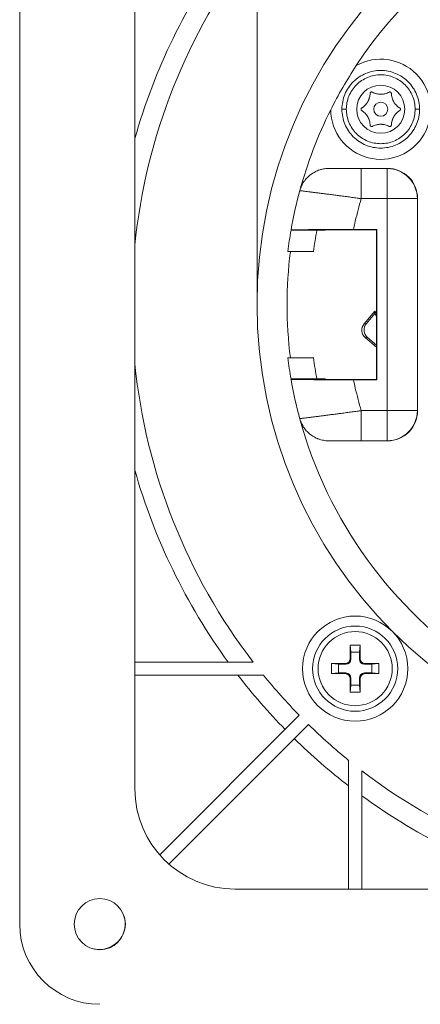
# Model space of a CAD drawing. Units: millimetres. Extents: x 0 to 594, y 0 to 420.
# Drawn here: x 428 to 468, y 157 to 255 of the extents above; entities that cross this region are included whole.
import ezdxf

# ---------------------------------------------------------------- set-up
doc = ezdxf.new("R2010")
doc.units = ezdxf.units.MM
doc.layers.add('1', color=7, linetype='Continuous', true_color=0xffffff)
doc.styles.add('Arial', font='Arial')
doc.dimstyles.get("Standard").update_dxf_attribs({"dimtxt": 0.18, "dimasz": 0.18, "dimexe": 0.18, "dimexo": 0.0625, "dimgap": 0.09, "dimtad": 0, "dimtih": 1, "dimtoh": 1, "dimdec": 4, "dimzin": 0, "dimdsep": 46, "dimtxsty": 'Standard', "dimcen": 0.09, "dimadec": 0, "dimazin": 0, "dimtfac": 1, "dimtdec": 4, "dimtofl": 0, "dimtmove": 0, "dimatfit": 3, "dimfxl": 0, "dimtolj": 1, "dimtzin": 0, "dimarcsym": 0})

# ---------------------------------------------------------------- blocks, each defined once
blk = doc.blocks.new('_U7')
at = {"layer": '1', "color": 18, "lineweight": 13}
for p, q in [((451.469, 227.818), (451.469, 322.901)), ((543.769, 227.818), (543.769, 322.901)), ((451.469, 321.401), (543.769, 321.401))]:
    blk.add_line(p, q, dxfattribs=at)
at = {"layer": '1', "color": 18, "lineweight": 18}
for points in [[(451.469, 321.401), (453.969, 321.887), (453.969, 320.915)], [(543.769, 321.401), (541.269, 320.915), (541.269, 321.887)]]:
    blk.add_solid(points, dxfattribs=at)
at = {"layer": '1', "color": 18, "linetype": 'Continuous', "lineweight": 13, "char_height": 2.5, "attachment_point": 7, "line_spacing_factor": 1.047437, "style": 'Arial'}
for s, insert in [('\\fArial|b0|i0;%%c', (494.202, 322.519)), ('\\fArial|b0|i0;\\W1.0000;92', (497.667, 322.519))]:
    blk.add_mtext(s, dxfattribs=dict(at, insert=insert))

msp = doc.modelspace()

# ---------------------------------------------------------------- linework, layer by layer
at = {"layer": '1', "color": 155, "linetype": 'Continuous', "lineweight": 18}
for p, q in [((427.769, 165.218), (427.769, 288.918)), ((439.269, 275.418), (439.269, 178.718)), ((458.712, 240.645), (464.497, 240.645)), ((467.497, 237.645), (467.497, 216.445)), ((454.861, 234.465), (457.445, 234.465)), ((458.242, 234.465), (457.445, 234.465)), ((458.242, 234.465), (458.269, 234.491)), ((463.447, 234.545), (461.103, 234.545)), ((463.415, 234.514), (463.447, 234.545)), ((463.415, 234.514), (463.415, 219.577)), ((463.447, 234.545), (463.447, 219.545)), ((457.111, 232.345), (454.547, 232.345)), ((462.169, 225.145), (463.229, 226.408)), ((462.39, 225.164), (463.22, 226.153)), ((463.22, 226.153), (463.229, 226.408)), ((463.415, 225.885), (463.22, 226.153)), ((463.229, 226.408), (463.415, 226.152)), ((463.415, 222.794), (462.292, 223.736)), ((463.415, 222.999), (462.513, 223.756)), ((457.111, 221.745), (454.547, 221.745)), ((457.445, 219.626), (454.861, 219.626)), ((457.445, 219.626), (458.242, 219.626)), ((458.242, 219.626), (458.269, 219.599)), ((461.103, 219.545), (463.447, 219.545)), ((463.447, 219.545), (463.415, 219.577)), ((461.874, 213.465), (461.874, 216.465)), ((464.497, 213.445), (458.712, 213.445)), ((460.769, 193.068), (460.835, 192.369)), ((461.769, 193.068), (460.769, 193.068)), ((460.769, 193.068), (460.769, 191.718)), ((461.769, 193.068), (461.704, 192.369)), ((461.769, 191.718), (461.769, 193.068)), ((460.835, 192.369), (460.835, 191.652)), ((461.704, 192.369), (460.835, 192.369)), ((461.704, 191.652), (461.704, 192.369)), ((439.269, 191.368), (451.086, 191.368)), ((458.919, 191.218), (459.619, 191.153)), ((458.919, 191.218), (458.919, 190.218)), ((460.27, 191.218), (458.919, 191.218)), ((459.619, 191.153), (459.619, 190.284)), ((460.335, 191.153), (459.619, 191.153)), ((462.92, 191.153), (462.203, 191.153)), ((463.619, 191.218), (462.269, 191.218)), ((463.619, 191.218), (462.92, 191.153)), ((462.92, 190.284), (462.92, 191.153)), ((463.619, 190.218), (463.619, 191.218)), ((439.269, 190.068), (452.113, 190.068)), ((458.919, 190.218), (459.619, 190.284)), ((458.919, 190.218), (460.27, 190.218)), ((459.619, 190.284), (460.335, 190.284)), ((460.769, 189.719), (460.769, 188.368)), ((460.835, 189.784), (460.835, 189.068)), ((461.704, 189.068), (461.704, 189.784)), ((461.769, 188.368), (461.769, 189.719)), ((462.203, 190.284), (462.92, 190.284)), ((462.269, 190.218), (463.619, 190.218)), ((463.619, 190.218), (462.92, 190.284)), ((460.769, 188.368), (460.835, 189.068)), ((460.835, 189.068), (461.704, 189.068)), ((461.769, 188.368), (461.704, 189.068)), ((460.769, 188.368), (461.769, 188.368)), ((441.754, 172.122), (455.69, 186.059)), ((442.673, 171.203), (456.61, 185.139)), ((460.619, 168.718), (460.619, 181.562)), ((461.919, 168.718), (461.919, 180.535)), ((449.269, 168.718), (545.969, 168.718))]:
    msp.add_line(p, q, dxfattribs=at)
at = {"layer": '1', "color": 155, "linetype": 'Continuous', "lineweight": 13}
for p, q in [((461.874, 240.626), (464.477, 240.626)), ((461.874, 240.626), (461.874, 237.626)), ((464.497, 240.645), (464.477, 240.626)), ((464.477, 237.626), (464.477, 240.626)), ((464.477, 237.626), (461.874, 237.626)), ((464.477, 237.626), (467.477, 237.626)), ((464.477, 216.465), (464.477, 237.626)), ((467.497, 237.645), (467.477, 237.626)), ((467.477, 237.626), (467.477, 216.465)), ((462.39, 225.164), (462.169, 225.145)), ((462.513, 223.756), (462.292, 223.736)), ((461.874, 216.465), (464.477, 216.465)), ((467.477, 216.465), (464.477, 216.465)), ((464.477, 216.465), (464.477, 213.465)), ((467.477, 216.465), (467.497, 216.445)), ((464.477, 213.465), (461.874, 213.465)), ((464.497, 213.445), (464.477, 213.465)), ((460.769, 191.718), (460.835, 191.652)), ((461.769, 191.718), (461.704, 191.652)), ((460.27, 191.218), (460.335, 191.153)), ((462.269, 191.218), (462.203, 191.153)), ((460.27, 190.218), (460.335, 190.284)), ((460.769, 189.719), (460.835, 189.784)), ((461.769, 189.719), (461.704, 189.784)), ((462.269, 190.218), (462.203, 190.284))]:
    msp.add_line(p, q, dxfattribs=at)
msp.add_circle((497.619, 227.068), 46.15, dxfattribs=at)
at = {"layer": '1', "color": 155, "linetype": 'Continuous', "lineweight": 18}
for centre, radius in [((463.822, 246.545), 2.4), ((463.822, 246.545), 0.7), ((461.269, 190.718), 5.25), ((461.269, 190.718), 4.25), ((461.269, 190.718), 3.7), ((435.769, 165.218), 2.55)]:
    msp.add_circle(centre, radius, dxfattribs=at)
for centre, radius, start, end in [((497.597, 227.045), 43.375, 33.37255, 146.62745), ((497.619, 227.068), 60.65, 143.94063, 164.16993), ((463.822, 246.545), 5, 180.68612, 119.31388), ((497.597, 227.045), 43.375, 146.62745, 153.37255), ((497.597, 227.045), 43.375, 153.37255, 164.78604), ((497.597, 227.045), 43.375, 164.78832, 170.10376), ((497.597, 227.045), 43.375, 170.15056, 172.98148), ((497.597, 227.045), 40.831, 169.53027, 172.54184), ((497.597, 227.045), 43.125, 172.94113, 187.06002), ((497.597, 227.045), 43.375, 187.01852, 189.84944), ((497.597, 227.045), 40.831, 187.45816, 190.46973), ((497.597, 227.045), 43.375, 189.89624, 195.21168), ((497.597, 227.045), 43.375, 195.21396, 236.62745), ((497.619, 227.068), 60.65, 195.83007, 216.05937), ((497.619, 227.068), 60.65, 217.59367, 224.38594), ((497.619, 227.068), 60.65, 225.61406, 232.40633), ((449.269, 178.718), 10, 180, 270), ((497.619, 227.068), 60.65, 233.94063, 254.16993), ((435.769, 165.218), 8, 180.00022, 269.99997), ((435.719, 165.268), 2.582, 270, 16.98187), ((435.719, 165.268), 2.582, 252.9675, 270)]:
    msp.add_arc(centre, radius, start, end, dxfattribs=at)
at = {"layer": '1', "color": 155, "linetype": 'Continuous', "lineweight": 13}
for start, end in [(142.50475, 174.20226), (185.79774, 217.49525), (219.11367, 224.365), (225.635, 230.88633), (232.50475, 264.20226)]:
    msp.add_arc((497.619, 227.068), 58.65, start, end, dxfattribs=at)
for centre, major_axis, start_param, end_param in [((464.477, 237.626), (-2.121, 2.121), 3.927029, 5.497749), ((464.477, 216.465), (-2.121, -2.121), 0.785436, 2.356156)]:
    msp.add_ellipse(centre, major_axis=major_axis, ratio=0.999924, start_param=start_param, end_param=end_param, dxfattribs=at)
at = {"layer": '1', "color": 155, "linetype": 'Continuous', "lineweight": 18}
for centre, major_axis, ratio, start_param, end_param in [((464.496, 237.645), (-2.121, -2.121), 0.999924, 2.356233, 3.926954), ((461.496, 234.491), (-3.228, 0), 0.008727, 4.712374, 6.274459), ((461.497, 234.491), (-3.228, 0), 0.008727, 4.076049, 4.712404), ((462.935, 224.502), (-0.996, -0.087), 0.999973, 5.497801, 7.06857), ((463.156, 224.522), (-0.996, -0.087), 0.999973, 5.497801, 7.06857), ((461.496, 219.6), (-3.228, 0), 0.008727, 0.008727, 1.570811), ((461.497, 219.6), (-3.228, 0), 0.008727, 1.570782, 2.207137), ((464.496, 216.445), (-2.121, 2.121), 0.999924, 2.356233, 3.926953), ((460.269, 191.719), (0.354, -0.354), 0.998099, 5.498738, 7.067632), ((460.334, 191.653), (0.354, -0.354), 0.998099, 5.498738, 7.067632), ((462.204, 191.653), (-0.354, -0.354), 0.998099, 5.498738, 7.067632), ((462.27, 191.719), (-0.354, -0.354), 0.998099, 5.498738, 7.067632), ((460.269, 189.718), (0.354, 0.354), 0.998099, 5.498738, 7.067632), ((460.334, 189.783), (0.354, 0.354), 0.998099, 5.498738, 7.067632), ((462.204, 189.783), (-0.354, 0.354), 0.998099, 5.498738, 7.067632), ((462.27, 189.718), (-0.354, 0.354), 0.998099, 5.498738, 7.067632)]:
    msp.add_ellipse(centre, major_axis=major_axis, ratio=ratio, start_param=start_param, end_param=end_param, dxfattribs=at)
for points, knots in [([(467.697, 246.545), (467.697, 246.799), (467.646, 247.307), (467.352, 248.279), (466.633, 249.358), (465.343, 250.218), (463.822, 250.521), (462.3, 250.218), (461.01, 249.358), (460.291, 248.279), (459.997, 247.307), (459.947, 246.799), (459.947, 246.545)], [0, 0, 0, 0, 0.062727, 0.125453, 0.250302, 0.375151, 0.5, 0.624849, 0.749698, 0.874547, 0.937273, 1, 1, 1, 1]), ([(462.761, 248.128), (462.759, 248.055), (462.752, 247.983), (462.729, 247.841), (462.714, 247.77), (462.684, 247.664), (462.672, 247.629), (462.648, 247.56), (462.635, 247.526), (462.592, 247.425), (462.56, 247.36), (462.505, 247.265), (462.476, 247.218), (462.445, 247.172), (462.423, 247.142), (462.412, 247.127), (462.357, 247.053), (462.309, 246.998), (462.208, 246.894), (462.155, 246.845), (462.07, 246.776), (462.041, 246.754), (461.982, 246.712), (461.952, 246.692), (461.921, 246.673)], [0, 0, 0, 0, 0.125, 0.125, 0.25, 0.25, 0.3125, 0.3125, 0.375, 0.375, 0.5, 0.5, 0.5625, 0.59375, 0.59375, 0.625, 0.625, 0.75, 0.75, 0.875, 0.875, 0.9375, 0.9375, 1, 1, 1, 1]), ([(462.982, 248.255), (462.97, 248.261), (462.959, 248.265), (462.94, 248.27), (462.934, 248.271), (462.922, 248.272), (462.909, 248.273), (462.896, 248.272), (462.884, 248.27), (462.877, 248.269), (462.859, 248.264), (462.847, 248.259), (462.825, 248.246), (462.815, 248.238), (462.801, 248.225), (462.797, 248.22), (462.789, 248.21), (462.782, 248.199), (462.776, 248.188), (462.771, 248.176), (462.769, 248.171), (462.764, 248.152), (462.762, 248.14), (462.761, 248.128)], [0, 0, 0, 0, 0.125, 0.125, 0.1875, 0.1875, 0.25, 0.3125, 0.3125, 0.375, 0.375, 0.5, 0.5, 0.625, 0.625, 0.6875, 0.6875, 0.75, 0.8125, 0.8125, 0.875, 0.875, 1, 1, 1, 1]), ([(464.662, 248.255), (464.598, 248.221), (464.532, 248.191), (464.397, 248.139), (464.328, 248.117), (464.221, 248.09), (464.185, 248.082), (464.113, 248.069), (464.077, 248.063), (463.968, 248.05), (463.896, 248.045), (463.786, 248.045), (463.731, 248.047), (463.676, 248.051), (463.639, 248.055), (463.621, 248.057), (463.529, 248.068), (463.457, 248.081), (463.316, 248.117), (463.247, 248.138), (463.146, 248.178), (463.112, 248.192), (463.046, 248.222), (463.013, 248.238), (462.982, 248.255)], [0, 0, 0, 0, 0.125, 0.125, 0.25, 0.25, 0.3125, 0.3125, 0.375, 0.375, 0.5, 0.5, 0.5625, 0.59375, 0.59375, 0.625, 0.625, 0.75, 0.75, 0.875, 0.875, 0.9375, 0.9375, 1, 1, 1, 1]), ([(464.882, 248.128), (464.881, 248.14), (464.879, 248.153), (464.874, 248.171), (464.872, 248.177), (464.867, 248.188), (464.861, 248.199), (464.854, 248.21), (464.846, 248.22), (464.842, 248.225), (464.828, 248.238), (464.818, 248.246), (464.796, 248.259), (464.784, 248.264), (464.766, 248.269), (464.759, 248.27), (464.747, 248.272), (464.734, 248.273), (464.721, 248.272), (464.709, 248.271), (464.703, 248.27), (464.684, 248.265), (464.673, 248.261), (464.662, 248.255)], [0, 0, 0, 0, 0.125, 0.125, 0.1875, 0.1875, 0.25, 0.3125, 0.3125, 0.375, 0.375, 0.5, 0.5, 0.625, 0.625, 0.6875, 0.6875, 0.75, 0.8125, 0.8125, 0.875, 0.875, 1, 1, 1, 1]), ([(465.722, 246.673), (465.661, 246.711), (465.602, 246.753), (465.489, 246.844), (465.436, 246.893), (465.359, 246.972), (465.334, 246.999), (465.287, 247.055), (465.264, 247.083), (465.198, 247.171), (465.158, 247.231), (465.103, 247.326), (465.077, 247.374), (465.053, 247.424), (465.037, 247.458), (465.03, 247.475), (464.994, 247.56), (464.97, 247.629), (464.93, 247.768), (464.914, 247.839), (464.897, 247.947), (464.892, 247.983), (464.886, 248.055), (464.883, 248.091), (464.882, 248.128)], [0, 0, 0, 0, 0.125, 0.125, 0.25, 0.25, 0.3125, 0.3125, 0.375, 0.375, 0.5, 0.5, 0.5625, 0.59375, 0.59375, 0.625, 0.625, 0.75, 0.75, 0.875, 0.875, 0.9375, 0.9375, 1, 1, 1, 1]), ([(461.921, 246.673), (461.91, 246.666), (461.901, 246.658), (461.888, 246.644), (461.884, 246.64), (461.876, 246.629), (461.869, 246.619), (461.864, 246.607), (461.859, 246.596), (461.857, 246.589), (461.852, 246.571), (461.851, 246.558), (461.851, 246.533), (461.852, 246.52), (461.857, 246.501), (461.859, 246.495), (461.864, 246.483), (461.869, 246.472), (461.876, 246.461), (461.884, 246.451), (461.888, 246.446), (461.901, 246.433), (461.91, 246.425), (461.921, 246.418)], [0, 0, 0, 0, 0.125, 0.125, 0.1875, 0.1875, 0.25, 0.3125, 0.3125, 0.375, 0.375, 0.5, 0.5, 0.625, 0.625, 0.6875, 0.6875, 0.75, 0.8125, 0.8125, 0.875, 0.875, 1, 1, 1, 1]), ([(465.722, 246.418), (465.733, 246.425), (465.742, 246.433), (465.755, 246.446), (465.759, 246.451), (465.767, 246.461), (465.774, 246.472), (465.779, 246.484), (465.784, 246.495), (465.786, 246.501), (465.791, 246.52), (465.792, 246.533), (465.792, 246.558), (465.791, 246.571), (465.786, 246.589), (465.784, 246.596), (465.779, 246.607), (465.774, 246.619), (465.767, 246.629), (465.759, 246.64), (465.755, 246.644), (465.742, 246.658), (465.733, 246.666), (465.722, 246.673)], [0, 0, 0, 0, 0.125, 0.125, 0.1875, 0.1875, 0.25, 0.3125, 0.3125, 0.375, 0.375, 0.5, 0.5, 0.625, 0.625, 0.6875, 0.6875, 0.75, 0.8125, 0.8125, 0.875, 0.875, 1, 1, 1, 1]), ([(459.947, 246.545), (459.947, 246.292), (459.997, 245.784), (460.291, 244.812), (461.01, 243.733), (462.3, 242.872), (463.822, 242.569), (465.343, 242.872), (466.633, 243.733), (467.352, 244.812), (467.646, 245.784), (467.697, 246.292), (467.697, 246.545)], [0, 0, 0, 0, 0.062727, 0.125453, 0.250302, 0.375151, 0.5, 0.624849, 0.749698, 0.874547, 0.937273, 1, 1, 1, 1]), ([(461.921, 246.418), (461.983, 246.38), (462.041, 246.338), (462.154, 246.247), (462.207, 246.198), (462.284, 246.119), (462.309, 246.092), (462.356, 246.036), (462.379, 246.008), (462.445, 245.92), (462.485, 245.86), (462.54, 245.765), (462.566, 245.716), (462.59, 245.667), (462.606, 245.633), (462.613, 245.616), (462.649, 245.531), (462.673, 245.462), (462.713, 245.322), (462.729, 245.252), (462.746, 245.144), (462.751, 245.108), (462.758, 245.036), (462.76, 244.999), (462.761, 244.963)], [0, 0, 0, 0, 0.125, 0.125, 0.25, 0.25, 0.3125, 0.3125, 0.375, 0.375, 0.5, 0.5, 0.5625, 0.59375, 0.59375, 0.625, 0.625, 0.75, 0.75, 0.875, 0.875, 0.9375, 0.9375, 1, 1, 1, 1]), ([(464.882, 244.963), (464.884, 245.036), (464.891, 245.107), (464.914, 245.25), (464.929, 245.321), (464.96, 245.427), (464.971, 245.462), (464.995, 245.531), (465.008, 245.565), (465.051, 245.666), (465.084, 245.731), (465.138, 245.826), (465.167, 245.873), (465.198, 245.918), (465.22, 245.949), (465.231, 245.964), (465.286, 246.037), (465.334, 246.093), (465.435, 246.197), (465.488, 246.246), (465.573, 246.315), (465.602, 246.337), (465.661, 246.379), (465.691, 246.399), (465.722, 246.418)], [0, 0, 0, 0, 0.125, 0.125, 0.25, 0.25, 0.3125, 0.3125, 0.375, 0.375, 0.5, 0.5, 0.5625, 0.59375, 0.59375, 0.625, 0.625, 0.75, 0.75, 0.875, 0.875, 0.9375, 0.9375, 1, 1, 1, 1]), ([(462.761, 244.963), (462.762, 244.951), (462.764, 244.938), (462.769, 244.92), (462.771, 244.914), (462.776, 244.903), (462.782, 244.891), (462.789, 244.881), (462.797, 244.871), (462.801, 244.866), (462.815, 244.853), (462.825, 244.845), (462.847, 244.832), (462.859, 244.827), (462.877, 244.822), (462.884, 244.821), (462.896, 244.819), (462.909, 244.818), (462.922, 244.819), (462.934, 244.82), (462.94, 244.821), (462.959, 244.826), (462.97, 244.83), (462.982, 244.836)], [0, 0, 0, 0, 0.125, 0.125, 0.1875, 0.1875, 0.25, 0.3125, 0.3125, 0.375, 0.375, 0.5, 0.5, 0.625, 0.625, 0.6875, 0.6875, 0.75, 0.8125, 0.8125, 0.875, 0.875, 1, 1, 1, 1]), ([(462.982, 244.836), (463.045, 244.87), (463.111, 244.9), (463.246, 244.952), (463.315, 244.974), (463.422, 245.001), (463.458, 245.008), (463.53, 245.022), (463.566, 245.027), (463.675, 245.041), (463.747, 245.045), (463.857, 245.045), (463.912, 245.044), (463.967, 245.04), (464.004, 245.036), (464.022, 245.034), (464.114, 245.023), (464.186, 245.009), (464.327, 244.974), (464.396, 244.952), (464.497, 244.913), (464.531, 244.899), (464.597, 244.869), (464.63, 244.853), (464.662, 244.836)], [0, 0, 0, 0, 0.125, 0.125, 0.25, 0.25, 0.3125, 0.3125, 0.375, 0.375, 0.5, 0.5, 0.5625, 0.59375, 0.59375, 0.625, 0.625, 0.75, 0.75, 0.875, 0.875, 0.9375, 0.9375, 1, 1, 1, 1]), ([(464.662, 244.836), (464.673, 244.83), (464.684, 244.826), (464.703, 244.821), (464.709, 244.82), (464.722, 244.819), (464.734, 244.818), (464.747, 244.819), (464.759, 244.821), (464.766, 244.822), (464.784, 244.827), (464.796, 244.832), (464.818, 244.845), (464.828, 244.853), (464.842, 244.866), (464.846, 244.871), (464.854, 244.881), (464.861, 244.891), (464.867, 244.903), (464.872, 244.914), (464.874, 244.92), (464.879, 244.938), (464.881, 244.951), (464.882, 244.963)], [0, 0, 0, 0, 0.125, 0.125, 0.1875, 0.1875, 0.25, 0.3125, 0.3125, 0.375, 0.375, 0.5, 0.5, 0.625, 0.625, 0.6875, 0.6875, 0.75, 0.8125, 0.8125, 0.875, 0.875, 1, 1, 1, 1]), ([(455.742, 238.428), (455.786, 238.59), (455.843, 238.745), (455.982, 239.045), (456.064, 239.189), (456.182, 239.362), (456.207, 239.396), (456.257, 239.463), (456.333, 239.561), (456.416, 239.653), (456.588, 239.832), (456.713, 239.941), (456.881, 240.066), (456.915, 240.09), (456.984, 240.136), (457.019, 240.159), (457.125, 240.225), (457.197, 240.265), (457.417, 240.378), (457.571, 240.442), (457.77, 240.506), (457.81, 240.518), (457.89, 240.54), (458.011, 240.571), (458.133, 240.595), (458.379, 240.633), (458.544, 240.645), (458.712, 240.645)], [0, 0, 0, 0, 0.125, 0.125, 0.25, 0.25, 0.28125, 0.28125, 0.3125, 0.375, 0.375, 0.5, 0.5, 0.53125, 0.53125, 0.5625, 0.5625, 0.625, 0.625, 0.75, 0.75, 0.78125, 0.78125, 0.8125, 0.875, 0.875, 1, 1, 1, 1]), ([(454.867, 234.5), (454.866, 234.495), (454.865, 234.49), (454.863, 234.479), (454.862, 234.474), (454.861, 234.468), (454.861, 234.466), (454.861, 234.465)], [0, 0, 0, 0, 0.441032, 0.441032, 0.882063, 0.882063, 1, 1, 1, 1]), ([(461.103, 234.545), (460.917, 234.545), (460.733, 234.545), (460.367, 234.545), (460.004, 234.545), (459.646, 234.544), (459.379, 234.543), (459.29, 234.543), (459.158, 234.543), (459.114, 234.543), (459.026, 234.542), (458.982, 234.542), (458.764, 234.542), (458.593, 234.541), (458.26, 234.54), (457.934, 234.538), (457.623, 234.536), (457.396, 234.535), (457.322, 234.535), (457.211, 234.534), (457.175, 234.534), (457.102, 234.533), (457.066, 234.533), (456.887, 234.532), (456.751, 234.53), (456.49, 234.528), (456.242, 234.526), (456.017, 234.523), (455.858, 234.521), (455.806, 234.521), (455.732, 234.52), (455.707, 234.519), (455.659, 234.519), (455.635, 234.518), (455.519, 234.517), (455.434, 234.515), (455.28, 234.512), (455.21, 234.511), (455.085, 234.508), (455.031, 234.506), (454.96, 234.504), (454.939, 234.503), (454.9, 234.502), (454.882, 234.501), (454.867, 234.5)], [0, 0, 0, 0, 0.0625, 0.0625, 0.125, 0.1875, 0.1875, 0.21875, 0.21875, 0.234375, 0.234375, 0.25, 0.25, 0.3125, 0.3125, 0.375, 0.4375, 0.4375, 0.46875, 0.46875, 0.484375, 0.484375, 0.5, 0.5, 0.5625, 0.5625, 0.625, 0.6875, 0.6875, 0.71875, 0.71875, 0.734375, 0.734375, 0.75, 0.75, 0.8125, 0.8125, 0.875, 0.875, 0.9375, 0.9375, 0.96875, 0.96875, 1, 1, 1, 1]), ([(454.861, 219.626), (454.862, 219.62), (454.863, 219.615), (454.864, 219.605), (454.865, 219.6), (454.866, 219.593), (454.867, 219.592), (454.867, 219.591)], [0, 0, 0, 0, 0.441032, 0.441032, 0.882063, 0.882063, 1, 1, 1, 1]), ([(454.867, 219.591), (454.897, 219.589), (454.936, 219.588), (455.03, 219.584), (455.139, 219.581), (455.278, 219.578), (455.394, 219.576), (455.435, 219.576), (455.52, 219.574), (455.565, 219.573), (455.704, 219.571), (455.804, 219.57), (456.015, 219.567), (456.239, 219.565), (456.488, 219.562), (456.684, 219.561), (456.751, 219.56), (456.889, 219.559), (456.959, 219.559), (457.172, 219.557), (457.318, 219.556), (457.62, 219.554), (457.93, 219.553), (458.257, 219.551), (458.466, 219.55), (458.509, 219.55), (458.594, 219.55), (458.637, 219.55), (458.765, 219.549), (458.851, 219.549), (459.111, 219.548), (459.287, 219.548), (459.641, 219.547), (459.819, 219.546), (460.181, 219.546), (460.363, 219.546), (460.594, 219.545), (460.64, 219.545), (460.732, 219.545), (460.871, 219.545), (461.01, 219.545), (461.103, 219.545)], [0, 0, 0, 0, 0.0625, 0.0625, 0.125, 0.1875, 0.1875, 0.21875, 0.21875, 0.25, 0.25, 0.3125, 0.3125, 0.375, 0.4375, 0.4375, 0.46875, 0.46875, 0.5, 0.5, 0.5625, 0.5625, 0.625, 0.6875, 0.6875, 0.703125, 0.703125, 0.71875, 0.71875, 0.75, 0.75, 0.8125, 0.8125, 0.875, 0.875, 0.9375, 0.9375, 0.953125, 0.953125, 0.96875, 1, 1, 1, 1]), ([(458.712, 213.445), (458.544, 213.445), (458.379, 213.458), (458.052, 213.508), (457.891, 213.546), (457.692, 213.61), (457.653, 213.623), (457.574, 213.652), (457.458, 213.698), (457.345, 213.75), (457.124, 213.862), (456.984, 213.949), (456.817, 214.073), (456.783, 214.098), (456.718, 214.151), (456.686, 214.178), (456.592, 214.26), (456.532, 214.317), (456.36, 214.495), (456.255, 214.623), (456.137, 214.794), (456.114, 214.829), (456.07, 214.9), (456.048, 214.936), (455.986, 215.045), (455.948, 215.119), (455.843, 215.345), (455.786, 215.501), (455.742, 215.663)], [0, 0, 0, 0, 0.125, 0.125, 0.25, 0.25, 0.28125, 0.28125, 0.3125, 0.375, 0.375, 0.5, 0.5, 0.53125, 0.53125, 0.5625, 0.5625, 0.625, 0.625, 0.75, 0.75, 0.78125, 0.78125, 0.8125, 0.8125, 0.875, 0.875, 1, 1, 1, 1])]:
    msp.add_open_spline(points, degree=3, knots=knots, dxfattribs=at)
at = {"layer": '1', "color": 155, "linetype": 'Continuous', "lineweight": 13}
for points, knots in [([(467.259, 246.545), (467.259, 246.77), (467.237, 246.995), (467.149, 247.437), (467.083, 247.653), (466.911, 248.069), (466.805, 248.268), (466.555, 248.642), (466.411, 248.817), (466.093, 249.135), (465.918, 249.279), (465.544, 249.529), (465.345, 249.635), (464.929, 249.807), (464.713, 249.873), (464.272, 249.961), (464.047, 249.983), (463.597, 249.983), (463.372, 249.961), (462.93, 249.873), (462.714, 249.807), (462.298, 249.635), (462.099, 249.529), (461.725, 249.279), (461.55, 249.135), (461.232, 248.817), (461.088, 248.642), (460.838, 248.268), (460.732, 248.069), (460.56, 247.653), (460.494, 247.437), (460.406, 246.995), (460.384, 246.77), (460.384, 246.545)], [0, 0, 0, 0, 0.0625, 0.0625, 0.125, 0.125, 0.1875, 0.1875, 0.25, 0.25, 0.3125, 0.3125, 0.375, 0.375, 0.4375, 0.4375, 0.5, 0.5, 0.5625, 0.5625, 0.625, 0.625, 0.6875, 0.6875, 0.75, 0.75, 0.8125, 0.8125, 0.875, 0.875, 0.9375, 0.9375, 1, 1, 1, 1]), ([(460.384, 246.545), (460.384, 246.32), (460.406, 246.095), (460.494, 245.654), (460.56, 245.438), (460.732, 245.022), (460.838, 244.823), (461.088, 244.449), (461.232, 244.274), (461.55, 243.956), (461.725, 243.812), (462.099, 243.562), (462.298, 243.456), (462.714, 243.283), (462.93, 243.218), (463.372, 243.13), (463.597, 243.108), (464.047, 243.108), (464.272, 243.13), (464.713, 243.218), (464.929, 243.283), (465.345, 243.456), (465.544, 243.562), (465.918, 243.812), (466.093, 243.956), (466.411, 244.274), (466.555, 244.449), (466.805, 244.823), (466.911, 245.022), (467.083, 245.438), (467.149, 245.654), (467.237, 246.095), (467.259, 246.32), (467.259, 246.545)], [0, 0, 0, 0, 0.0625, 0.0625, 0.125, 0.125, 0.1875, 0.1875, 0.25, 0.25, 0.3125, 0.3125, 0.375, 0.375, 0.4375, 0.4375, 0.5, 0.5, 0.5625, 0.5625, 0.625, 0.625, 0.6875, 0.6875, 0.75, 0.75, 0.8125, 0.8125, 0.875, 0.875, 0.9375, 0.9375, 1, 1, 1, 1]), ([(467.259, 246.545), (467.326, 246.545), (467.449, 246.545), (467.589, 246.545), (467.677, 246.545), (467.697, 246.545), (467.697, 246.545)], [0, 0, 0, 0, 0.25005, 0.500099, 0.750149, 1, 1, 1, 1]), ([(458.712, 240.645), (458.725, 240.645), (458.74, 240.645), (458.77, 240.644), (458.786, 240.644), (458.837, 240.643), (458.873, 240.642), (458.992, 240.64), (459.084, 240.639), (459.214, 240.637), (459.241, 240.637), (459.296, 240.636), (459.324, 240.636), (459.41, 240.635), (459.53, 240.634), (459.66, 240.633), (459.76, 240.632), (459.795, 240.632), (459.864, 240.632), (459.898, 240.631), (460.075, 240.63), (460.223, 240.63), (460.454, 240.629), (460.533, 240.628), (460.634, 240.628), (460.654, 240.628), (460.695, 240.628), (460.715, 240.628), (460.776, 240.627), (460.818, 240.627), (460.941, 240.627), (461.024, 240.627), (461.191, 240.626), (461.36, 240.626), (461.53, 240.626), (461.701, 240.626), (461.788, 240.626), (461.874, 240.626)], [0, 0, 0, 0, 0.03125, 0.03125, 0.0625, 0.0625, 0.125, 0.125, 0.25, 0.25, 0.28125, 0.28125, 0.3125, 0.3125, 0.375, 0.4375, 0.4375, 0.46875, 0.46875, 0.5, 0.5, 0.625, 0.625, 0.6875, 0.6875, 0.703125, 0.703125, 0.71875, 0.71875, 0.75, 0.75, 0.8125, 0.8125, 0.875, 0.9375, 0.9375, 1, 1, 1, 1]), ([(461.874, 237.626), (461.829, 237.632), (461.783, 237.639), (461.692, 237.651), (461.555, 237.67), (461.419, 237.689), (461.149, 237.725), (460.791, 237.773), (460.438, 237.82), (460.088, 237.866), (459.915, 237.889), (459.7, 237.917), (459.657, 237.923), (459.572, 237.934), (459.445, 237.951), (459.32, 237.967), (459.074, 237.999), (458.754, 238.041), (458.448, 238.08), (458.226, 238.108), (458.152, 238.117), (458.008, 238.136), (457.936, 238.145), (457.726, 238.172), (457.591, 238.189), (457.333, 238.221), (457.21, 238.237), (457.034, 238.259), (456.976, 238.266), (456.865, 238.28), (456.812, 238.287), (456.656, 238.307), (456.559, 238.319), (456.38, 238.342), (456.297, 238.353), (456.146, 238.372), (456.077, 238.381), (455.954, 238.397), (455.9, 238.404), (455.809, 238.417), (455.771, 238.422), (455.741, 238.426)], [0, 0, 0, 0, 0.015625, 0.015625, 0.03125, 0.0625, 0.0625, 0.125, 0.1875, 0.1875, 0.25, 0.25, 0.265625, 0.265625, 0.28125, 0.3125, 0.3125, 0.375, 0.4375, 0.4375, 0.46875, 0.46875, 0.5, 0.5, 0.5625, 0.5625, 0.625, 0.625, 0.65625, 0.65625, 0.6875, 0.6875, 0.75, 0.75, 0.8125, 0.8125, 0.875, 0.875, 0.9375, 0.9375, 1, 1, 1, 1]), ([(461.103, 234.545), (461.16, 234.824), (461.303, 235.48), (461.556, 236.508), (461.764, 237.255), (461.874, 237.626)], [0, 0, 0, 0, 0.268271, 0.634291, 1, 1, 1, 1]), ([(461.874, 216.465), (461.764, 216.836), (461.556, 217.582), (461.303, 218.611), (461.16, 219.267), (461.103, 219.545)], [0, 0, 0, 0, 0.365707, 0.731725, 1, 1, 1, 1]), ([(461.874, 216.465), (461.829, 216.458), (461.783, 216.452), (461.692, 216.439), (461.555, 216.42), (461.419, 216.402), (461.149, 216.365), (460.791, 216.318), (460.438, 216.271), (460.088, 216.225), (459.915, 216.202), (459.7, 216.173), (459.657, 216.168), (459.572, 216.156), (459.445, 216.14), (459.32, 216.123), (459.074, 216.091), (458.754, 216.05), (458.448, 216.011), (458.226, 215.983), (458.152, 215.973), (458.008, 215.955), (457.936, 215.946), (457.726, 215.919), (457.591, 215.902), (457.333, 215.869), (457.21, 215.854), (457.034, 215.832), (456.976, 215.825), (456.865, 215.811), (456.812, 215.804), (456.656, 215.784), (456.559, 215.772), (456.38, 215.749), (456.297, 215.738), (456.146, 215.719), (456.077, 215.71), (455.954, 215.694), (455.9, 215.687), (455.809, 215.674), (455.771, 215.669), (455.741, 215.664)], [0, 0, 0, 0, 0.015625, 0.015625, 0.03125, 0.0625, 0.0625, 0.125, 0.1875, 0.1875, 0.25, 0.25, 0.265625, 0.265625, 0.28125, 0.3125, 0.3125, 0.375, 0.4375, 0.4375, 0.46875, 0.46875, 0.5, 0.5, 0.5625, 0.5625, 0.625, 0.625, 0.65625, 0.65625, 0.6875, 0.6875, 0.75, 0.75, 0.8125, 0.8125, 0.875, 0.875, 0.9375, 0.9375, 1, 1, 1, 1]), ([(458.712, 213.445), (458.725, 213.446), (458.74, 213.446), (458.77, 213.447), (458.786, 213.447), (458.837, 213.448), (458.873, 213.449), (458.992, 213.451), (459.084, 213.452), (459.214, 213.454), (459.241, 213.454), (459.296, 213.454), (459.324, 213.455), (459.41, 213.456), (459.53, 213.457), (459.66, 213.458), (459.76, 213.458), (459.795, 213.459), (459.864, 213.459), (459.898, 213.459), (460.075, 213.46), (460.223, 213.461), (460.454, 213.462), (460.533, 213.462), (460.634, 213.463), (460.654, 213.463), (460.695, 213.463), (460.715, 213.463), (460.776, 213.463), (460.818, 213.463), (460.941, 213.464), (461.024, 213.464), (461.191, 213.464), (461.36, 213.464), (461.53, 213.465), (461.701, 213.465), (461.788, 213.465), (461.874, 213.465)], [0, 0, 0, 0, 0.03125, 0.03125, 0.0625, 0.0625, 0.125, 0.125, 0.25, 0.25, 0.28125, 0.28125, 0.3125, 0.3125, 0.375, 0.4375, 0.4375, 0.46875, 0.46875, 0.5, 0.5, 0.625, 0.625, 0.6875, 0.6875, 0.703125, 0.703125, 0.71875, 0.71875, 0.75, 0.75, 0.8125, 0.8125, 0.875, 0.9375, 0.9375, 1, 1, 1, 1])]:
    msp.add_open_spline(points, degree=3, knots=knots, dxfattribs=at)
msp.add_open_spline([(459.947, 246.545), (459.947, 246.545), (459.966, 246.545), (460.054, 246.545), (460.194, 246.545), (460.317, 246.545), (460.384, 246.545)], degree=3, dxfattribs=at)
at = {"layer": '1', "color": 155, "linetype": 'Continuous', "lineweight": 18}
for points in [[(455.741, 238.426), (455.741, 238.427), (455.742, 238.427), (455.742, 238.428)], [(455.742, 215.663), (455.742, 215.663), (455.741, 215.664), (455.741, 215.664)]]:
    msp.add_open_spline(points, degree=3, dxfattribs=at)

# ---------------------------------------------------------------- dimensions: what is measured, and where the dimension line sits
at = {"layer": '1', "color": 18, "linetype": 'Continuous', "lineweight": 13}
dim = msp.add_linear_dim(base=(543.769, 321.401), p1=(451.469, 227.068), p2=(543.769, 227.068), dimstyle='Standard', override={"dimtxt": 2.5, "dimasz": 2.5, "dimexe": 1.5, "dimexo": 0.75, "dimgap": 1.25, "dimtad": 1, "dimtih": 0, "dimtoh": 0, "dimdec": 0, "dimlfac": 1, "dimzin": 8, "dimdsep": 46, "dimlunit": 2, "dimpost": '%%c<>', "dimtxsty": 'Arial', "dimsah": 1, "dimse1": 0, "dimse2": 0, "dimsd1": 0, "dimsd2": 0, "dimclrd": 18, "dimclre": 18, "dimclrt": 18, "dimtol": 0, "dimtm": -0.02, "dimtfac": 0.6, "dimtdec": 3, "dimtofl": 1, "dimtmove": 0, "dimtzin": 8, "dimlwd": 13, "dimlwe": 13}, dxfattribs=at)
dim.commit()
dim.dimension.update_dxf_attribs({"geometry": '_U7', "text_midpoint": (497.619, 321.401), "dimtype": 160})

doc.saveas('drawing.dxf')
